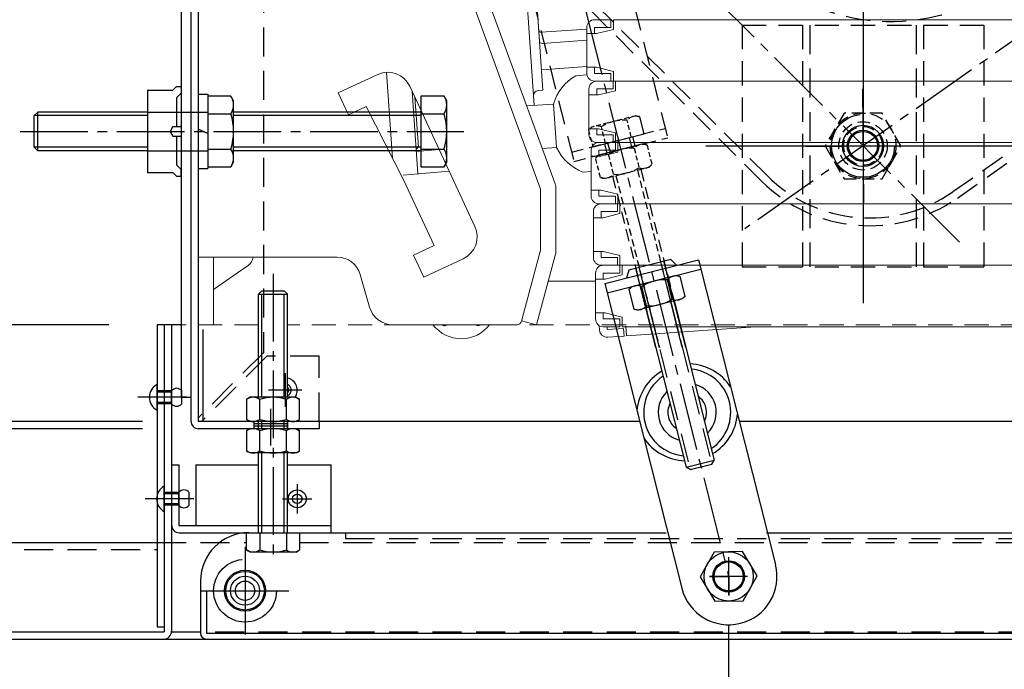
# Model space of a CAD drawing. Extents: x 14560 to 18560, y -102 to 2668.
# Drawn here: x 14874 to 15078, y 817 to 951 of the extents above; entities that cross this region are included whole.
import ezdxf

# ---------------------------------------------------------------- set-up
doc = ezdxf.new("R2010")
doc.units = 0
doc.header["$LTSCALE"] = 10
for name, pattern in [('DASHED', [0.75, 0.5, -0.25]), ('DASHED2', [0.375, 0.25, -0.125]), ('KIN-CENTER3', [10, 7, -1, 1, -1]), ('KIN-HIDDEN2', [4.5, 3, -1.5]), ('KIN-HIDDEN3', [2, 1.5, -0.5])]:
    doc.linetypes.add(name, pattern=pattern)
doc.layers.get('0').update_dxf_attribs({"linetype": 'CONTINUOUS'})
doc.layers.get('DEFPOINTS').update_dxf_attribs({"linetype": 'CONTINUOUS'})
for name, color, linetype in [('BLU_M', 160, 'CONTINUOUS'), ('CYA_M', 4, 'CONTINUOUS'), ('CYA_SSD', 134, 'KIN-HIDDEN2'), ('GRE_M', 3, 'CONTINUOUS'), ('GRE_SS', 84, 'CONTINUOUS'), ('GRE_SSD', 83, 'KIN-HIDDEN2'), ('MAZ_M', 6, 'CONTINUOUS'), ('MAZ_SS', 214, 'CONTINUOUS'), ('MAZ_SSD', 213, 'KIN-HIDDEN2'), ('PARTS2', 210, 'KIN-HIDDEN3'), ('PARTS_SIN', 171, 'KIN-CENTER3'), ('RED_M', 1, 'CONTINUOUS'), ('RED_SSD', 12, 'KIN-HIDDEN2'), ('SUNPO', 9, 'CONTINUOUS'), ('YEL_M', 2, 'CONTINUOUS'), ('YEL_SSD', 53, 'KIN-HIDDEN2')]:
    doc.layers.add(name, color=color, linetype=linetype)
doc.layers.add('sunpou', color=7, linetype='CONTINUOUS', lineweight=18)
doc.layers.add('ハシゴ', color=9, linetype='CONTINUOUS', lineweight=15)
doc.styles.get("Standard").update_dxf_attribs({"font": 'simplex.shx', "width": 0.8, "bigfont": 'bigfont.shx'})
doc.dimstyles.new('一般寸法', dxfattribs={"dimscale": 5, "dimtxt": 3, "dimasz": 1, "dimexe": 0.5, "dimexo": 2, "dimgap": 0.5, "dimtad": 1, "dimdec": 1, "dimzin": 9, "dimdsep": 46, "dimtxsty": 'Standard', "dimblk1": 'ORIGIN', "dimblk2": 'ORIGIN', "dimsah": 1, "dimcen": 1, "dimclrd": 11, "dimclre": 11, "dimclrt": 2, "dimadec": 0, "dimazin": 2, "dimtfac": 1, "dimtdec": 1, "dimtmove": 2, "dimatfit": 3, "dimldrblk": 'OPEN', "dimfxl": 0.5, "dimtolj": 1, "dimtzin": 9, "dimarcsym": 0})

# ---------------------------------------------------------------- blocks, each defined once
blk = doc.blocks.new('_ORIGIN')
at = {"color": 0, "linetype": 'ByBlock'}
blk.add_line((0, 0), (-1, 0), dxfattribs=at)
blk.add_circle((0, 0), 0.5, dxfattribs=at)
blk = doc.blocks.new('*D34')
at = {"layer": 'DEFPOINTS', "color": 0, "transparency": 16777216}
for p in [(14888.82, 1033.22), (14729.91, 868.22), (14909.82, 868.22)]:
    blk.add_point(p, dxfattribs=at)
at = {"layer": 'SUNPO', "color": 11, "lineweight": -2, "transparency": 16777216}
for p, q in [((14878.82, 1033.22), (14727.41, 1033.22)), ((14729.91, 1028.22), (14729.91, 873.22)), ((14899.82, 868.22), (14727.41, 868.22))]:
    blk.add_line(p, q, dxfattribs=at)
at = {"layer": 'SUNPO', "color": 11, "lineweight": -2, "transparency": 16777216, "xscale": 5, "yscale": 5, "zscale": 5}
for p, rotation in [((14729.91, 1033.22), 90), ((14729.91, 868.22), 270)]:
    blk.add_blockref('_ORIGIN', p, dxfattribs=dict(at, rotation=rotation))
at = {"layer": 'SUNPO', "color": 2, "transparency": 16777216, "insert": (14719.91, 950.72), "char_height": 15, "attachment_point": 5, "rotation": 90}
blk.add_mtext('\\A1;165', dxfattribs=at)
blk = doc.blocks.new('_OPEN')
at = {"color": 0, "linetype": 'ByBlock'}
for p, q in [((-1, 0.167), (0, 0)), ((0, 0), (-1, -0.167)), ((0, 0), (-1, 0))]:
    blk.add_line(p, q, dxfattribs=at)
blk = doc.blocks.new('*D35')
at = {"layer": 'DEFPOINTS', "color": 0, "transparency": 16777216}
for p in [(14909.82, 868.22), (14729.91, 866.72), (14909.82, 866.72)]:
    blk.add_point(p, dxfattribs=at)
at = {"layer": 'SUNPO', "color": 11, "lineweight": -2, "transparency": 16777216}
for p, q in [((14729.91, 873.22), (14729.91, 878.22)), ((14899.82, 868.22), (14727.41, 868.22)), ((14729.91, 868.22), (14729.91, 866.72)), ((14899.82, 866.72), (14727.41, 866.72)), ((14729.91, 861.72), (14729.91, 856.72))]:
    blk.add_line(p, q, dxfattribs=at)
at = {"layer": 'SUNPO', "color": 11, "lineweight": -2, "transparency": 16777216, "xscale": 5, "yscale": 5, "zscale": 5}
for p, rotation in [((14729.91, 868.22), 270), ((14729.91, 866.72), 90)]:
    blk.add_blockref('_ORIGIN', p, dxfattribs=dict(at, rotation=rotation))
at = {"layer": 'SUNPO', "color": 2, "transparency": 16777216, "insert": (14716.16, 867.47), "char_height": 15, "attachment_point": 5, "rotation": 90}
blk.add_mtext('\\A1;1.5', dxfattribs=at)
blk = doc.blocks.new('*D36')
at = {"layer": 'DEFPOINTS', "color": 0, "transparency": 16777216}
for p in [(14902.82, 888.22), (14761.91, 823.22), (14858.18, 823.22)]:
    blk.add_point(p, dxfattribs=at)
at = {"layer": 'SUNPO', "color": 11, "lineweight": -2, "transparency": 16777216}
for p, q in [((14892.82, 888.22), (14759.41, 888.22)), ((14761.91, 883.22), (14761.91, 828.22)), ((14848.18, 823.22), (14759.41, 823.22))]:
    blk.add_line(p, q, dxfattribs=at)
at = {"layer": 'SUNPO', "color": 11, "lineweight": -2, "transparency": 16777216, "xscale": 5, "yscale": 5, "zscale": 5}
for p, rotation in [((14761.91, 888.22), 90), ((14761.91, 823.22), 270)]:
    blk.add_blockref('_ORIGIN', p, dxfattribs=dict(at, rotation=rotation))
at = {"layer": 'SUNPO', "color": 2, "transparency": 16777216, "insert": (14751.91, 855.72), "char_height": 15, "attachment_point": 5, "rotation": 90}
blk.add_mtext('\\A1;65', dxfattribs=at)
blk = doc.blocks.new('*D40')
at = {"layer": 'DEFPOINTS', "color": 0, "linetype": 'Continuous', "transparency": 16777216}
for p in [(15542.82, 824.72), (14911.82, 824.52), (15542.82, 731.7)]:
    blk.add_point(p, dxfattribs=at)
at = {"layer": 'sunpou', "color": 11, "linetype": 'Continuous', "lineweight": -2, "transparency": 16777216}
for p, q in [((14911.82, 814.52), (14911.82, 729.2)), ((15542.82, 814.72), (15542.82, 729.2)), ((14916.82, 731.7), (15537.82, 731.7))]:
    blk.add_line(p, q, dxfattribs=at)
at = {"layer": 'sunpou', "color": 11, "linetype": 'Continuous', "lineweight": -2, "transparency": 16777216, "xscale": 5, "yscale": 5, "zscale": 5, "rotation": 180}
blk.add_blockref('_ORIGIN', (14911.82, 731.7), dxfattribs=at)
at = {"layer": 'sunpou', "color": 11, "linetype": 'Continuous', "lineweight": -2, "transparency": 16777216, "xscale": 5, "yscale": 5, "zscale": 5}
blk.add_blockref('_ORIGIN', (15542.82, 731.7), dxfattribs=at)
at = {"layer": 'sunpou', "color": 2, "linetype": 'Continuous', "transparency": 16777216, "insert": (15227.32, 741.7), "char_height": 15, "attachment_point": 5}
blk.add_mtext('\\A1;下蓋寸法 631', dxfattribs=at)
blk = doc.blocks.new('*D41')
at = {"layer": 'DEFPOINTS', "color": 0, "transparency": 16777216}
for p in [(15021.02, 836.22), (14911.82, 824.52), (15021.02, 765.04)]:
    blk.add_point(p, dxfattribs=at)
at = {"layer": 'SUNPO', "color": 11, "lineweight": -2, "transparency": 16777216}
for p, q in [((15021.02, 826.22), (15021.02, 762.54)), ((14911.82, 814.52), (14911.82, 762.54)), ((14916.82, 765.04), (15016.02, 765.04))]:
    blk.add_line(p, q, dxfattribs=at)
at = {"layer": 'SUNPO', "color": 11, "lineweight": -2, "transparency": 16777216, "xscale": 5, "yscale": 5, "zscale": 5, "rotation": 180}
blk.add_blockref('_ORIGIN', (14911.82, 765.04), dxfattribs=at)
at = {"layer": 'SUNPO', "color": 11, "lineweight": -2, "transparency": 16777216, "xscale": 5, "yscale": 5, "zscale": 5}
blk.add_blockref('_ORIGIN', (15021.02, 765.04), dxfattribs=at)
at = {"layer": 'SUNPO', "color": 2, "transparency": 16777216, "insert": (14966.42, 775.04), "char_height": 15, "attachment_point": 5}
blk.add_mtext('\\A1;109.2', dxfattribs=at)
blk = doc.blocks.new('*D52')
at = {"layer": 'DEFPOINTS', "color": 0, "linetype": 'Continuous', "transparency": 16777216}
for p in [(14842.32, 841.72), (15612.32, 841.72), (15612.32, 671.7)]:
    blk.add_point(p, dxfattribs=at)
at = {"layer": 'sunpou', "color": 11, "linetype": 'Continuous', "lineweight": -2, "transparency": 16777216}
for p, q in [((14842.32, 831.72), (14842.32, 669.2)), ((15612.32, 831.72), (15612.32, 669.2)), ((14847.32, 671.7), (15607.32, 671.7))]:
    blk.add_line(p, q, dxfattribs=at)
at = {"layer": 'sunpou', "color": 11, "linetype": 'Continuous', "lineweight": -2, "transparency": 16777216, "xscale": 5, "yscale": 5, "zscale": 5, "rotation": 180}
blk.add_blockref('_ORIGIN', (14842.32, 671.7), dxfattribs=at)
at = {"layer": 'sunpou', "color": 11, "linetype": 'Continuous', "lineweight": -2, "transparency": 16777216, "xscale": 5, "yscale": 5, "zscale": 5}
blk.add_blockref('_ORIGIN', (15612.32, 671.7), dxfattribs=at)
at = {"layer": 'sunpou', "color": 2, "linetype": 'Continuous', "transparency": 16777216, "insert": (15227.32, 681.7), "char_height": 15, "attachment_point": 5}
blk.add_mtext('\\A1;下枠寸法\u3000770', dxfattribs=at)
blk = doc.blocks.new('*D54')
at = {"layer": 'DEFPOINTS', "color": 0, "linetype": 'Continuous', "transparency": 16777216}
for p in [(14855.82, 824.82), (14905.82, 824.82), (14905.82, 701.7)]:
    blk.add_point(p, dxfattribs=at)
at = {"layer": 'sunpou', "color": 11, "linetype": 'Continuous', "lineweight": -2, "transparency": 16777216}
for p, q in [((14855.82, 814.82), (14855.82, 699.2)), ((14905.82, 814.82), (14905.82, 699.2)), ((14860.82, 701.7), (14900.82, 701.7))]:
    blk.add_line(p, q, dxfattribs=at)
at = {"layer": 'sunpou', "color": 11, "linetype": 'Continuous', "lineweight": -2, "transparency": 16777216, "xscale": 5, "yscale": 5, "zscale": 5, "rotation": 180}
blk.add_blockref('_ORIGIN', (14855.82, 701.7), dxfattribs=at)
at = {"layer": 'sunpou', "color": 11, "linetype": 'Continuous', "lineweight": -2, "transparency": 16777216, "xscale": 5, "yscale": 5, "zscale": 5}
blk.add_blockref('_ORIGIN', (14905.82, 701.7), dxfattribs=at)
at = {"layer": 'sunpou', "color": 2, "linetype": 'Continuous', "transparency": 16777216, "insert": (14880.82, 711.7), "char_height": 15, "attachment_point": 5}
blk.add_mtext('\\A1;50', dxfattribs=at)
blk = doc.blocks.new('*D55')
at = {"layer": 'DEFPOINTS', "color": 0, "linetype": 'Continuous', "transparency": 16777216}
for p in [(14905.82, 824.82), (15548.82, 825.57), (15548.82, 701.7)]:
    blk.add_point(p, dxfattribs=at)
at = {"layer": 'sunpou', "color": 11, "linetype": 'Continuous', "lineweight": -2, "transparency": 16777216}
for p, q in [((14905.82, 814.82), (14905.82, 699.2)), ((15548.82, 815.57), (15548.82, 699.2)), ((14910.82, 701.7), (15543.82, 701.7))]:
    blk.add_line(p, q, dxfattribs=at)
at = {"layer": 'sunpou', "color": 11, "linetype": 'Continuous', "lineweight": -2, "transparency": 16777216, "xscale": 5, "yscale": 5, "zscale": 5, "rotation": 180}
blk.add_blockref('_ORIGIN', (14905.82, 701.7), dxfattribs=at)
at = {"layer": 'sunpou', "color": 11, "linetype": 'Continuous', "lineweight": -2, "transparency": 16777216, "xscale": 5, "yscale": 5, "zscale": 5}
blk.add_blockref('_ORIGIN', (15548.82, 701.7), dxfattribs=at)
at = {"layer": 'sunpou', "color": 2, "linetype": 'Continuous', "transparency": 16777216, "insert": (15227.32, 711.7), "char_height": 15, "attachment_point": 5}
blk.add_mtext('\\A1;開口寸法\\~643', dxfattribs=at)
blk = doc.blocks.new('*D58')
at = {"layer": 'DEFPOINTS', "color": 0, "linetype": 'Continuous', "transparency": 16777216}
for p in [(14905.82, 824.82), (14911.82, 824.52), (14911.82, 731.7)]:
    blk.add_point(p, dxfattribs=at)
at = {"layer": 'sunpou', "color": 11, "linetype": 'Continuous', "lineweight": -2, "transparency": 16777216}
for p, q in [((14905.82, 814.82), (14905.82, 729.2)), ((14911.82, 814.52), (14911.82, 729.2)), ((14900.82, 731.7), (14895.82, 731.7)), ((14905.82, 731.7), (14911.82, 731.7)), ((14916.82, 731.7), (14921.82, 731.7))]:
    blk.add_line(p, q, dxfattribs=at)
at = {"layer": 'sunpou', "color": 11, "linetype": 'Continuous', "lineweight": -2, "transparency": 16777216, "xscale": 5, "yscale": 5, "zscale": 5}
blk.add_blockref('_ORIGIN', (14905.82, 731.7), dxfattribs=at)
at = {"layer": 'sunpou', "color": 11, "linetype": 'Continuous', "lineweight": -2, "transparency": 16777216, "xscale": 5, "yscale": 5, "zscale": 5, "rotation": 180}
blk.add_blockref('_ORIGIN', (14911.82, 731.7), dxfattribs=at)
at = {"layer": 'sunpou', "color": 2, "linetype": 'Continuous', "transparency": 16777216, "insert": (14896.41, 741.28), "char_height": 15, "attachment_point": 5}
blk.add_mtext('\\A1;6', dxfattribs=at)
blk = doc.blocks.new('*D124')
at = {"layer": 'DEFPOINTS', "color": 0, "transparency": 16777216}
for p in [(14890.42, 1033.22), (14697.91, 823.22), (14858.18, 823.22)]:
    blk.add_point(p, dxfattribs=at)
at = {"layer": 'SUNPO', "color": 11, "lineweight": -2, "transparency": 16777216}
for p, q in [((14880.42, 1033.22), (14695.41, 1033.22)), ((14697.91, 1028.22), (14697.91, 828.22)), ((14848.18, 823.22), (14695.41, 823.22))]:
    blk.add_line(p, q, dxfattribs=at)
at = {"layer": 'SUNPO', "color": 11, "lineweight": -2, "transparency": 16777216, "xscale": 5, "yscale": 5, "zscale": 5}
for p, rotation in [((14697.91, 1033.22), 90), ((14697.91, 823.22), 270)]:
    blk.add_blockref('_ORIGIN', p, dxfattribs=dict(at, rotation=rotation))
at = {"layer": 'SUNPO', "color": 2, "transparency": 16777216, "insert": (14687.91, 928.22), "char_height": 15, "attachment_point": 5, "rotation": 90}
blk.add_mtext('\\A1;210', dxfattribs=at)

msp = doc.modelspace()

# ---------------------------------------------------------------- linework, layer by layer
at = {"layer": 'BLU_M'}
for p, q in [((14905.817, 859.215), (14907.317, 859.215)), ((14905.817, 859.215), (14905.817, 846.815)), ((14907.317, 859.215), (14907.317, 846.715)), ((14910.817, 859.215), (14910.817, 846.715)), ((14910.817, 859.215), (14923.817, 859.215)), ((14929.817, 859.215), (14938.817, 859.215)), ((14938.817, 845.215), (14938.817, 859.215)), ((14907.317, 846.715), (14938.817, 846.715)), ((14907.417, 845.215), (14938.817, 845.215))]:
    msp.add_line(p, q, dxfattribs=at)
for centre, radius, start, end in [((15012.455, 870.1), 6, 314.18719, 74.17722), ((15012.455, 870.1), 6, 134.17722, 254.18719), ((14907.417, 846.815), 1.6, 180, 270)]:
    msp.add_arc(centre, radius, start, end, dxfattribs=at)
at = {"layer": 'CYA_M'}
for p, q in [((14907.817, 1008.215), (14907.817, 873.215)), ((14909.817, 1008.215), (14909.817, 873.215)), ((15000.462, 926.954), (15000.952, 925.015)), ((15001.141, 927.126), (15001.631, 925.187)), ((14995.323, 925.656), (14995.813, 923.717)), ((14996.002, 925.827), (14996.492, 923.888)), ((15012.139, 883.598), (15007.646, 901.375)), ((15005.974, 883.507), (15001.829, 899.905)), ((15009.728, 893.134), (15018.04, 860.238)), ((15003.911, 891.664), (15012.223, 858.768)), ((14907.817, 873.215), (14909.817, 873.215)), ((15012.223, 858.768), (15018.04, 860.238)), ((15013.073, 858.261), (15017.533, 859.387)), ((15017.533, 859.387), (15018.04, 860.238)), ((15013.073, 858.261), (15012.223, 858.768))]:
    msp.add_line(p, q, dxfattribs=at)
at = {"layer": 'CYA_M', "linetype": 'DASHED'}
for p, q in [((15023.817, 950.215), (15023.817, 900.215)), ((15023.817, 950.215), (15073.817, 950.215)), ((15036.317, 950.215), (15036.317, 900.215)), ((15061.317, 950.215), (15061.317, 900.215)), ((15073.817, 950.215), (15073.817, 900.215)), ((15023.817, 900.215), (15073.817, 900.215))]:
    msp.add_line(p, q, dxfattribs=at)
at = {"layer": 'CYA_M', "linetype": 'DASHED', "ltscale": 0.5}
for p, q in [((15002.856, 920.339), (15012.139, 883.598)), ((14997.038, 918.869), (15005.974, 883.507))]:
    msp.add_line(p, q, dxfattribs=at)
at = {"layer": 'CYA_M'}
for centre, radius in [((15048.817, 925.215), 4.25), ((15048.817, 925.215), 3.25), ((15021.028, 836.171), 3.25)]:
    msp.add_circle(centre, radius, dxfattribs=at)
for start, end in [(123.65038, 264.71404), (303.65648, 84.70794)]:
    msp.add_arc((15012.455, 870.1), 9, start, end, dxfattribs=at)
at = {"layer": 'CYA_SSD', "ltscale": 0.2}
for p, q in [((15037.817, 950.215), (15037.817, 900.215)), ((15059.817, 950.215), (15059.817, 900.215)), ((15004.59, 891.835), (15013.073, 858.261)), ((15009.05, 892.962), (15017.533, 859.387))]:
    msp.add_line(p, q, dxfattribs=at)
at = {"layer": 'CYA_SSD', "ltscale": 0.05}
for p, q in [((14997.717, 919.041), (15006.693, 883.518)), ((15002.177, 920.168), (15011.42, 883.588))]:
    msp.add_line(p, q, dxfattribs=at)
at = {"layer": 'CYA_SSD'}
for p, q in [((15006.693, 883.518), (15002.508, 900.076)), ((15011.42, 883.588), (15006.967, 901.203)), ((15008.503, 897.982), (15007.646, 901.375)), ((15002.686, 896.512), (15001.829, 899.905))]:
    msp.add_line(p, q, dxfattribs=at)
at = {"layer": 'GRE_M'}
for p, q in [((14913.317, 935.528), (14913.317, 920.902)), ((14918.085, 935.528), (14913.317, 935.528)), ((14918.651, 934.548), (14918.085, 935.528)), ((14957.4, 935.528), (14957.4, 920.902)), ((14962.168, 935.528), (14957.4, 935.528)), ((14962.733, 934.548), (14962.168, 935.528)), ((14918.651, 921.882), (14918.651, 934.548)), ((14962.733, 921.882), (14962.733, 934.548)), ((14877.4, 931.465), (14878.15, 932.215)), ((14877.4, 924.965), (14877.4, 931.465)), ((14900.817, 932.215), (14878.15, 932.215)), ((14913.317, 931.872), (14918.085, 931.872)), ((14957.4, 932.215), (14918.651, 932.215)), ((14957.4, 931.872), (14962.168, 931.872)), ((15003.55, 927.735), (15002.674, 931.201)), ((14992.914, 925.047), (15003.55, 927.735)), ((14877.4, 924.965), (14878.15, 924.215)), ((14913.317, 924.559), (14918.085, 924.559)), ((14957.4, 924.559), (14962.168, 924.559)), ((15003.327, 925.616), (14994.117, 923.288)), ((14900.817, 924.215), (14878.15, 924.215)), ((14957.4, 924.215), (14918.651, 924.215)), ((14913.317, 920.902), (14918.085, 920.902)), ((14918.651, 921.882), (14918.085, 920.902)), ((14957.4, 920.902), (14962.168, 920.902)), ((14962.733, 921.882), (14962.168, 920.902)), ((15010.2, 898.41), (15000.99, 896.083)), ((15010.2, 898.41), (15011.017, 898.179)), ((15012.034, 894.154), (15011.017, 898.179)), ((15000.99, 896.083), (15000.381, 895.492)), ((15004.057, 892.138), (15003.04, 896.163)), ((15009.375, 893.482), (15008.358, 897.507)), ((14924.517, 895.215), (14923.817, 894.515)), ((14923.817, 873.215), (14923.817, 894.515)), ((14923.817, 894.515), (14929.817, 894.515)), ((14924.517, 895.215), (14929.117, 895.215)), ((14924.517, 873.215), (14924.517, 894.515)), ((14929.817, 894.515), (14929.117, 895.215)), ((14929.117, 873.215), (14929.117, 894.515)), ((14929.817, 873.215), (14929.817, 894.515)), ((15000.381, 895.492), (15001.398, 891.467)), ((15011.425, 893.563), (15012.034, 894.154)), ((15011.425, 893.563), (15002.215, 891.235)), ((15002.215, 891.235), (15001.398, 891.467)), ((14902.817, 888.215), (14902.817, 825.715)), ((14907.817, 888.215), (14902.817, 888.215)), ((14904.317, 888.215), (14904.317, 824.715)), ((14905.817, 888.215), (14905.817, 824.815)), ((14922.067, 873.215), (14921.332, 872.791)), ((14921.332, 872.791), (14921.332, 868.639)), ((14931.567, 873.215), (14922.067, 873.215)), ((14924.075, 868.639), (14924.075, 872.791)), ((14929.56, 868.639), (14929.56, 872.791)), ((14931.567, 873.215), (14932.302, 872.791)), ((14932.302, 868.639), (14932.302, 872.791)), ((14922.067, 868.215), (14921.332, 868.639)), ((14931.567, 868.215), (14922.067, 868.215)), ((14923.817, 866.715), (14923.817, 868.215)), ((14924.517, 866.715), (14924.517, 868.215)), ((14929.117, 866.715), (14929.117, 868.215)), ((14929.817, 866.715), (14929.817, 868.215)), ((14931.567, 868.215), (14932.302, 868.639)), ((14922.067, 866.715), (14921.332, 866.291)), ((14921.332, 866.291), (14921.332, 862.139)), ((14931.567, 866.715), (14922.067, 866.715)), ((14924.075, 862.139), (14924.075, 866.291)), ((14929.56, 862.139), (14929.56, 866.291)), ((14931.567, 866.715), (14932.302, 866.291)), ((14932.302, 862.139), (14932.302, 866.291)), ((14922.067, 861.715), (14921.332, 862.139)), ((14931.567, 861.715), (14922.067, 861.715)), ((14923.817, 846.715), (14923.817, 861.715)), ((14924.517, 846.715), (14924.517, 861.715)), ((14929.117, 846.715), (14929.117, 861.715)), ((14929.817, 846.715), (14929.817, 861.715)), ((14931.567, 861.715), (14932.302, 862.139)), ((14921.332, 841.639), (14921.332, 845.215)), ((14921.332, 845.215), (14932.302, 845.215)), ((14921.817, 845.215), (15008.117, 845.215)), ((14923.817, 845.215), (14923.817, 846.715)), ((14924.075, 845.215), (14924.075, 841.639)), ((14924.517, 845.215), (14924.517, 846.715)), ((14929.117, 845.215), (14929.117, 846.715)), ((14929.56, 845.215), (14929.56, 841.639)), ((14929.817, 845.215), (14929.817, 846.715)), ((14932.302, 845.215), (14932.302, 841.639)), ((15028.884, 845.215), (15542.817, 845.215)), ((14842.317, 843.215), (14902.817, 843.215)), ((14922.067, 841.215), (14921.332, 841.639)), ((14931.567, 841.215), (14922.067, 841.215)), ((14931.567, 841.215), (14932.302, 841.639)), ((15018.014, 841.218), (15015.15, 836.083)), ((15023.893, 841.305), (15018.014, 841.218)), ((15026.908, 836.256), (15023.893, 841.305)), ((14911.817, 835.215), (14911.817, 824.415)), ((15015.15, 836.083), (15018.164, 831.034)), ((15024.044, 831.122), (15026.908, 836.257)), ((14911.817, 833.215), (14913.017, 833.215)), ((14913.017, 833.215), (14913.017, 824.415)), ((15018.164, 831.034), (15024.044, 831.121)), ((14857.317, 824.715), (14904.317, 824.715)), ((14902.817, 825.715), (14904.317, 825.715)), ((14857.417, 823.215), (15597.217, 823.215)), ((14913.017, 824.415), (15541.617, 824.415)), ((14913.017, 823.215), (15541.617, 823.215))]:
    msp.add_line(p, q, dxfattribs=at)
at = {"layer": 'GRE_M', "linetype": 'DASHED', "ltscale": 0.2}
for p, q in [((15001.857, 931.433), (14992.647, 929.105)), ((15000.891, 927.063), (15000.015, 930.53)), ((15001.857, 931.433), (15002.674, 931.201)), ((14992.647, 929.105), (14992.038, 928.514)), ((14992.038, 928.514), (14992.914, 925.047)), ((14995.573, 925.719), (14994.697, 929.186)), ((15001.485, 924.712), (15002.502, 920.687)), ((15003.327, 925.616), (15004.144, 925.384)), ((15004.144, 925.384), (15005.161, 921.359)), ((14994.117, 923.288), (14993.508, 922.697)), ((14994.525, 918.672), (14993.508, 922.697)), ((14996.167, 923.369), (14997.184, 919.344)), ((15004.552, 920.768), (14995.342, 918.44)), ((15004.552, 920.768), (15005.161, 921.359)), ((14995.342, 918.44), (14994.525, 918.672))]:
    msp.add_line(p, q, dxfattribs=at)
at = {"layer": 'GRE_M', "linetype": 'DASHED', "lineweight": 5}
for p, q in [((14923.817, 888.215), (14907.817, 888.215)), ((15524.817, 888.215), (14929.817, 888.215))]:
    msp.add_line(p, q, dxfattribs=at)
at = {"layer": 'GRE_M', "linetype": 'DASHED2'}
for radius in [5, 4]:
    msp.add_circle((15048.817, 925.215), radius, dxfattribs=at)
at = {"layer": 'GRE_M'}
for centre, radius in [((15021.029, 836.169), 5.092), ((15021.017, 836.215), 3.1), ((15021.029, 836.169), 3.1), ((15021.029, 836.169), 3), ((14921.017, 833.215), 4.25)]:
    msp.add_circle(centre, radius, dxfattribs=at)
for centre, radius, start, end in [((14915.413, 933.7), 3.237, 325.61585, 34.38415), ((14959.496, 933.7), 3.237, 325.61585, 34.38415), ((14906.55, 928.215), 12.101, 342.4121, 17.5879), ((14950.632, 928.215), 12.101, 342.4121, 17.5879), ((14915.413, 922.73), 3.237, 325.61585, 34.38415), ((14959.496, 922.73), 3.237, 325.61585, 34.38415), ((15010.178, 895.9), 2.428, 69.79693, 138.56523), ((15002.201, 893.885), 2.428, 69.79693, 138.56523), ((15007.818, 888.447), 9.076, 86.59318, 121.76898), ((15010.213, 895.761), 2.428, 249.79693, 318.56523), ((15002.237, 893.745), 2.428, 249.79693, 318.56523), ((15004.596, 901.198), 9.076, 266.59318, 301.76898), ((14929.317, 874.715), 2.5, 323.1301, 78.46361), ((14929.317, 874.715), 0.75, 311.80781, 48.19219), ((14922.704, 870.787), 2.428, 55.61585, 124.38415), ((14926.817, 864.139), 9.076, 72.4121, 107.5879), ((14930.931, 870.787), 2.428, 55.61585, 124.38415), ((14922.704, 870.643), 2.428, 235.61585, 304.38415), ((14926.817, 877.291), 9.076, 252.4121, 287.5879), ((14930.931, 870.643), 2.428, 235.61585, 304.38415), ((14922.704, 864.287), 2.428, 55.61585, 124.38415), ((14926.817, 857.639), 9.076, 72.4121, 107.5879), ((14930.931, 864.287), 2.428, 55.61585, 124.38415), ((14922.704, 864.143), 2.428, 235.61585, 304.38415), ((14926.817, 870.791), 9.076, 252.4121, 287.5879), ((14930.931, 864.143), 2.428, 235.61585, 304.38415), ((14921.817, 835.215), 10, 90, 180), ((14922.704, 843.643), 2.428, 235.61585, 304.38415), ((14926.817, 850.291), 9.076, 252.4121, 287.5879), ((14930.931, 843.643), 2.428, 235.61585, 304.38415), ((14904.217, 824.815), 1.6, 270, 0), ((14913.017, 824.415), 1.2, 180, 270)]:
    msp.add_arc(centre, radius, start, end, dxfattribs=at)
at = {"layer": 'GRE_M', "linetype": 'DASHED', "ltscale": 0.2}
for centre, radius, start, end in [((14999.476, 921.47), 9.076, 86.59318, 121.76898), ((15001.835, 928.923), 2.428, 69.79693, 138.56523), ((14993.859, 926.907), 2.428, 69.79693, 138.56523), ((15000.945, 915.653), 9.076, 86.59318, 121.76898), ((15003.305, 923.106), 2.428, 69.79693, 138.56523), ((14995.329, 921.09), 2.428, 69.79693, 138.56523), ((14997.723, 928.403), 9.076, 266.59318, 301.76898), ((15003.34, 922.966), 2.428, 249.79693, 318.56523), ((14995.364, 920.95), 2.428, 249.79693, 318.56523)]:
    msp.add_arc(centre, radius, start, end, dxfattribs=at)
at = {"layer": 'GRE_M'}
msp.add_point((15021.029, 836.169), dxfattribs=at)
msp.add_point((15021.029, 836.169), dxfattribs=at)
at = {"layer": 'GRE_SS'}
for p, q in [((14900.817, 931.465), (14877.4, 931.465)), ((14878.15, 924.215), (14878.15, 932.215)), ((14957.4, 931.465), (14918.651, 931.465)), ((14900.817, 924.965), (14877.4, 924.965)), ((14957.4, 924.965), (14918.651, 924.965))]:
    msp.add_line(p, q, dxfattribs=at)
at = {"layer": 'GRE_SSD', "linetype": 'DASHED2'}
msp.add_circle((15048.817, 925.215), 3, dxfattribs=at)
at = {"layer": 'MAZ_M', "linetype": 'DASHED'}
for p, q in [((14990.554, 997.595), (15008.417, 926.902)), ((14971.163, 992.696), (14989.027, 922.002))]:
    msp.add_line(p, q, dxfattribs=at)
at = {"layer": 'MAZ_M'}
for p, q in [((14900.817, 936.715), (14906.067, 936.715)), ((14900.817, 936.715), (14900.817, 919.715)), ((14906.817, 937.465), (14906.067, 936.715)), ((14906.817, 937.465), (14907.817, 937.465)), ((14907.817, 937.465), (14907.817, 936.126)), ((14907.817, 936.126), (14906.817, 935.126)), ((14906.817, 935.126), (14906.817, 929.215)), ((14911.317, 935.915), (14913.317, 935.915)), ((14911.317, 935.915), (14911.317, 920.515)), ((14913.317, 935.915), (14913.317, 920.515)), ((14906.067, 929.215), (14905.51, 928.215)), ((14906.067, 929.215), (14907.817, 929.215)), ((14907.817, 929.215), (14907.817, 927.215)), ((14913.317, 927.749), (14911.317, 928.681)), ((14900.817, 928.215), (14905.51, 928.215)), ((14905.51, 928.215), (14906.067, 927.215)), ((14906.067, 927.215), (14907.817, 927.215)), ((14906.817, 927.215), (14906.817, 921.304)), ((14907.817, 920.304), (14906.817, 921.304)), ((14911.317, 920.515), (14913.317, 920.515)), ((14900.817, 919.715), (14906.067, 919.715)), ((14906.817, 918.965), (14906.067, 919.715)), ((14906.817, 918.965), (14907.817, 918.965)), ((14907.817, 918.965), (14907.817, 920.304)), ((14995.41, 896.736), (15014.8, 901.635)), ((15014.8, 901.635), (15030.724, 838.616)), ((14995.9, 894.797), (15015.29, 899.696)), ((14995.41, 896.736), (15011.334, 833.717)), ((14907.937, 871.89), (14907.937, 874.54)), ((14909.437, 850.89), (14909.437, 853.54))]:
    msp.add_line(p, q, dxfattribs=at)
at = {"layer": 'MAZ_M', "linetype": 'DASHED', "ltscale": 0.5}
for p, q in [((14988.537, 923.941), (15007.927, 928.841)), ((14989.027, 922.002), (15008.417, 926.902))]:
    msp.add_line(p, q, dxfattribs=at)
at = {"layer": 'MAZ_M'}
for centre, radius in [((14931.817, 852.215), 1.855), ((14931.817, 852.215), 0.985), ((15021.029, 836.166), 3.15), ((14921.017, 833.215), 4), ((14921.017, 833.215), 3)]:
    msp.add_circle(centre, radius, dxfattribs=at)
for centre, radius, start, end in [((14904.231, 873.215), 3.003, 118.07249, 241.92751), ((14906.877, 873.745), 1.325, 36.8699, 143.1301), ((14906.877, 872.685), 1.325, 216.8699, 323.1301), ((15012.308, 870.682), 10.6, 300.62515, 354.81104), ((15012.308, 870.682), 10.6, 213.55112, 267.74423), ((14905.731, 852.215), 3.003, 118.07249, 241.92751), ((14908.377, 852.745), 1.325, 36.8699, 143.1301), ((14908.377, 851.685), 1.325, 216.8699, 323.1301), ((15021.029, 836.166), 10, 194.18108, 14.18108)]:
    msp.add_arc(centre, radius, start, end, dxfattribs=at)
at = {"layer": 'MAZ_SS'}
msp.add_circle((14921.017, 833.215), 2, dxfattribs=at)
at = {"layer": 'MAZ_SSD'}
for p, q in [((14900.817, 932.215), (14913.317, 932.215)), ((14900.817, 924.215), (14913.317, 924.215))]:
    msp.add_line(p, q, dxfattribs=at)
msp.add_circle((14921.017, 833.215), 6.5, dxfattribs=at)
for start, end in [(33.55112, 87.74062), (120.62155, 174.81104)]:
    msp.add_arc((15012.602, 869.518), 10.6, start, end, dxfattribs=at)
at = {"layer": 'PARTS2', "linetype": 'DASHED2'}
for p, q in [((15044.897, 932.005), (15040.977, 925.215)), ((15052.737, 932.005), (15044.897, 932.005)), ((15056.657, 925.215), (15052.737, 932.005)), ((15040.977, 925.215), (15044.897, 918.425)), ((15052.737, 918.425), (15056.657, 925.215)), ((15044.897, 918.425), (15052.737, 918.425))]:
    msp.add_line(p, q, dxfattribs=at)
at = {"layer": 'PARTS2'}
for p, q in [((14902.817, 870.565), (14902.817, 875.865)), ((14905.817, 874.54), (14902.817, 874.54)), ((14905.817, 874.275), (14902.817, 874.275)), ((14905.817, 871.89), (14905.817, 874.54)), ((14905.817, 872.155), (14902.817, 872.155)), ((14905.817, 871.89), (14902.817, 871.89)), ((14922.817, 868.215), (14922.817, 866.715)), ((14929.817, 867.715), (14922.817, 867.715)), ((14929.817, 868.215), (14929.817, 866.715)), ((14929.817, 867.215), (14922.817, 867.215)), ((14904.317, 849.565), (14904.317, 854.865)), ((14907.317, 853.54), (14904.317, 853.54)), ((14907.317, 853.275), (14904.317, 853.275)), ((14907.317, 850.89), (14907.317, 853.54)), ((14907.317, 851.155), (14904.317, 851.155)), ((14907.317, 850.89), (14904.317, 850.89))]:
    msp.add_line(p, q, dxfattribs=at)
at = {"layer": 'PARTS2', "linetype": 'DASHED2'}
msp.add_circle((15048.817, 925.215), 6.79, dxfattribs=at)
at = {"layer": 'PARTS2'}
for centre, radius, start, end in [((14929.317, 874.715), 1.25, 293.57696, 66.42304), ((15012.455, 870.1), 4, 152.7628, 235.60162), ((15012.455, 870.1), 4, 332.78238, 55.58204)]:
    msp.add_arc(centre, radius, start, end, dxfattribs=at)
at = {"layer": 'PARTS_SIN', "ltscale": 0.2}
for p, q in [((15185.853, 1021.353), (15024.392, 908.079)), ((14959.738, 1014.108), (15069.937, 904.139)), ((14981.573, 992.319), (15021.028, 836.171)), ((14874.494, 928.215), (14966.271, 928.215)), ((14926.817, 898.756), (14926.817, 840.201))]:
    msp.add_line(p, q, dxfattribs=at)
at = {"layer": 'PARTS_SIN'}
for p, q in [((15048.817, 957.725), (15048.817, 892.705)), ((15048.719, 937.019), (15048.915, 913.412)), ((15016.307, 925.215), (15081.328, 925.215)), ((15037.014, 925.117), (15060.621, 925.313)), ((14929.317, 878.174), (14929.317, 871.256)), ((14932.777, 874.715), (14925.858, 874.715)), ((14908.93, 873.215), (14898.841, 873.215)), ((14926.317, 870.863), (14926.317, 863.274)), ((14931.817, 855.238), (14931.817, 849.192)), ((14910.43, 852.215), (14900.341, 852.215)), ((14928.794, 852.215), (14934.84, 852.215)), ((14921.017, 842.254), (14921.017, 824.177)), ((14921.017, 841.186), (14921.017, 825.244)), ((15020.971, 840.092), (15021.087, 832.247)), ((15021.017, 840.138), (15021.017, 832.292)), ((14921.017, 838.855), (14921.017, 827.575)), ((15017.095, 836.215), (15024.94, 836.215)), ((15017.107, 836.112), (15024.951, 836.227)), ((14911.979, 833.215), (14930.056, 833.215)), ((14913.046, 833.215), (14928.988, 833.215)), ((14915.377, 833.215), (14926.658, 833.215))]:
    msp.add_line(p, q, dxfattribs=at)
at = {"layer": 'RED_M'}
msp.add_circle((15048.817, 925.215), 3, dxfattribs=at)
at = {"layer": 'RED_SSD'}
msp.add_circle((15048.817, 925.215), 6.5, dxfattribs=at)
at = {"layer": 'YEL_M'}
for p, q in [((14909.817, 1031.715), (14909.817, 868.315)), ((14911.317, 1031.615), (14911.317, 868.215)), ((15009.1, 901.742), (15000.375, 899.537)), ((15009.1, 901.742), (15010.307, 900.5)), ((15000.375, 899.537), (14999.902, 897.871)), ((15000.621, 895.725), (15000.617, 895.725)), ((14912.317, 887.215), (14912.317, 868.215)), ((15002.616, 868.215), (14911.317, 868.215)), ((14936.317, 868.215), (14911.317, 868.215)), ((14936.317, 868.215), (14936.317, 866.715)), ((15543.317, 868.215), (15023.245, 868.215)), ((14936.317, 866.715), (14911.317, 866.715))]:
    msp.add_line(p, q, dxfattribs=at)
at = {"layer": 'YEL_M', "linetype": 'DASHED2', "ltscale": 2}
for p, q in [((15028.973, 919.068), (14963.634, 984.262)), ((15027.843, 917.934), (14962.511, 983.13)), ((15067.402, 915.748), (15132.746, 961.6)), ((15068.318, 914.433), (15134.016, 960.539))]:
    msp.add_line(p, q, dxfattribs=at)
for centre, radius, start, end in [((15054.591, 991.546), 40.6, 225.06083, 306.89992), ((15050.164, 940.3), 30, 225.06079, 305.06082), ((15050.164, 940.3), 31.6, 225.06085, 305.06082)]:
    msp.add_arc(centre, radius, start, end, dxfattribs=at)
at = {"layer": 'YEL_M'}
msp.add_arc((14911.417, 868.315), 1.6, 180, 270, dxfattribs=at)
at = {"layer": 'YEL_SSD', "ltscale": 0.2}
for p, q in [((14924.817, 1021.715), (14924.817, 882.422)), ((14924.817, 882.422), (14911.317, 868.922)), ((14925.524, 881.715), (14912.024, 868.215)), ((14936.317, 881.715), (14925.524, 881.715)), ((14936.317, 868.215), (14936.317, 881.715)), ((14941.817, 845.215), (14941.817, 844.015)), ((14902.817, 843.215), (14921.332, 843.215)), ((14932.302, 843.215), (15551.817, 843.215)), ((14941.817, 844.015), (15542.817, 844.015)), ((14857.317, 841.715), (14902.817, 841.715)), ((14905.814, 824.715), (15553.32, 824.715))]:
    msp.add_line(p, q, dxfattribs=at)
at = {"layer": 'ハシゴ', "ltscale": 2}
for p, q in [((14911.317, 1010.015), (14911.317, 888.215)), ((14978.176, 971.496), (14980.687, 935.584)), ((14980.241, 970.638), (14982.612, 936.721)), ((14968.318, 954.186), (14982.117, 916.274)), ((14971.604, 954.515), (14985.124, 917.368)), ((14981.902, 946.883), (14981.479, 952.931)), ((14993.282, 951.315), (14996.682, 951.315)), ((14994.682, 951.315), (14996.682, 951.315)), ((14996.682, 949.715), (14996.682, 951.315)), ((14997.182, 951.315), (15425.682, 951.315)), ((14997.182, 951.315), (14997.182, 949.315)), ((14991.682, 949.366), (14982.275, 948.708)), ((14991.682, 949.715), (14991.682, 940.215)), ((14993.282, 949.715), (14993.282, 948.465)), ((14993.282, 949.715), (14996.682, 949.715)), ((14993.682, 948.465), (14997.182, 949.315)), ((14991.682, 947.066), (14982.435, 946.419)), ((14993.682, 948.465), (14991.682, 948.465)), ((14991.682, 941.616), (14982.316, 940.961)), ((14993.682, 941.465), (14991.682, 941.465)), ((14993.282, 940.215), (14993.282, 941.465)), ((14993.682, 941.465), (14997.182, 940.615)), ((14940.291, 936.191), (14948.455, 939.98)), ((14950.274, 940.437), (14951.515, 922.695)), ((14991.716, 939.886), (14989.409, 939.721)), ((14993.282, 940.215), (14996.682, 940.215)), ((14996.682, 940.215), (14996.682, 938.615)), ((14997.182, 940.615), (14997.182, 938.615)), ((14955.095, 937.55), (14968.568, 908.525)), ((14982.612, 936.721), (14981.615, 936.651)), ((14992.137, 937.015), (14992.137, 927.515)), ((14993.282, 938.615), (14996.682, 938.615)), ((14993.737, 938.615), (14997.137, 938.615)), ((14993.737, 937.015), (14993.737, 935.765)), ((14993.737, 937.015), (14997.137, 937.015)), ((14994.137, 935.765), (14997.637, 936.615)), ((14994.682, 938.615), (14996.682, 938.615)), ((14995.137, 938.615), (14997.137, 938.615)), ((14997.137, 937.015), (14997.137, 938.615)), ((14997.182, 938.615), (15425.682, 938.615)), ((14997.637, 938.615), (15426.137, 938.615)), ((14997.637, 938.615), (14997.637, 936.615)), ((14940.291, 936.191), (14942.397, 931.656)), ((14955.558, 936.553), (14956.755, 919.439)), ((14956.148, 935.282), (14956.864, 925.047)), ((14980.687, 935.584), (14980.826, 933.591)), ((14994.137, 935.765), (14992.137, 935.765)), ((14942.397, 931.656), (14946.04, 933.347)), ((14953.817, 918.215), (14946.04, 933.347)), ((14984.816, 933.877), (14979.261, 933.479)), ((14984.816, 933.877), (14985.46, 924.9)), ((14994.137, 928.765), (14992.137, 928.765)), ((14993.737, 927.515), (14993.737, 928.765)), ((14994.137, 928.765), (14997.637, 927.915)), ((14981.202, 928.215), (14981.208, 928.127)), ((14993.737, 927.515), (14997.137, 927.515)), ((14997.137, 927.515), (14997.137, 925.915)), ((14997.637, 927.915), (14997.637, 925.915)), ((14956.401, 924.505), (14956.864, 925.047)), ((14956.401, 924.505), (14956.401, 924.505)), ((14961.182, 924.436), (14956.434, 924.021)), ((14985.46, 924.9), (14982.461, 924.685)), ((14993.737, 925.915), (14997.137, 925.915)), ((14994.192, 925.915), (14997.592, 925.915)), ((14995.137, 925.915), (14997.137, 925.915)), ((14995.592, 925.915), (14997.592, 925.915)), ((14997.592, 924.315), (14997.592, 925.915)), ((14997.637, 925.915), (15426.137, 925.915)), ((14998.092, 926.315), (14998.092, 923.915)), ((14998.092, 925.915), (15426.592, 925.915)), ((14992.592, 924.315), (14992.592, 914.815)), ((14994.592, 923.065), (14992.592, 923.065)), ((14994.192, 924.315), (14994.192, 923.065)), ((14994.192, 924.315), (14997.592, 924.315)), ((14994.592, 923.065), (14998.092, 923.915)), ((14963.239, 920.006), (14953.731, 919.174)), ((14992.592, 919.898), (14990.84, 919.772)), ((14953.817, 918.215), (14960.133, 904.609)), ((14982.117, 916.274), (14982.117, 903.636)), ((14985.317, 916.274), (14985.317, 903.636)), ((14994.592, 916.065), (14992.592, 916.065)), ((14994.192, 914.815), (14994.192, 916.065)), ((14994.192, 914.815), (14997.592, 914.815)), ((14994.592, 916.065), (14998.092, 915.215)), ((14997.592, 914.815), (14997.592, 913.215)), ((14998.092, 915.215), (14998.092, 913.215)), ((14994.192, 913.215), (14997.592, 913.215)), ((14994.647, 913.215), (14998.047, 913.215)), ((14995.592, 913.215), (14997.592, 913.215)), ((14996.047, 913.215), (14998.047, 913.215)), ((14998.047, 911.615), (14998.047, 913.215)), ((14998.092, 913.215), (15426.592, 913.215)), ((14998.547, 913.215), (15427.047, 913.215)), ((14998.547, 913.215), (14998.547, 911.215)), ((14993.047, 911.615), (14993.047, 902.115)), ((14995.047, 910.365), (14993.047, 910.365)), ((14994.647, 911.615), (14994.647, 910.365)), ((14994.647, 911.615), (14998.047, 911.615)), ((14995.047, 910.365), (14998.547, 911.215)), ((14955.87, 902.631), (14960.133, 904.609)), ((14911.317, 902.215), (14940.046, 902.215)), ((14914.517, 902.215), (14914.517, 888.215)), ((14955.87, 902.631), (14957.975, 898.095)), ((14982.117, 903.636), (14978.184, 888.956)), ((14985.208, 902.808), (14981.298, 888.215)), ((14995.047, 903.365), (14993.047, 903.365)), ((14994.647, 902.115), (14994.647, 903.365)), ((14994.647, 902.115), (14998.047, 902.115)), ((14995.047, 903.365), (14998.547, 902.515)), ((14998.047, 902.115), (14998.047, 900.515)), ((14998.547, 902.515), (14998.547, 900.515)), ((14921.449, 900.325), (14914.517, 895.478)), ((14957.975, 898.095), (14966.138, 901.885)), ((14994.647, 900.515), (14998.047, 900.515)), ((14995.102, 900.515), (14998.502, 900.515)), ((14996.047, 900.515), (14998.047, 900.515)), ((14996.502, 900.515), (14998.502, 900.515)), ((14998.502, 898.915), (14998.502, 900.515)), ((14998.547, 900.515), (15427.047, 900.515)), ((14999.002, 900.515), (15427.502, 900.515)), ((14999.002, 900.515), (14999.002, 898.515)), ((14946.781, 891.841), (14944.853, 898.589)), ((14993.502, 898.915), (14993.502, 889.415)), ((14995.102, 898.915), (14995.102, 897.665)), ((14995.102, 898.915), (14998.502, 898.915)), ((14995.502, 897.665), (14999.002, 898.515)), ((14993.502, 897.215), (14983.71, 897.215)), ((14995.502, 897.665), (14993.502, 897.665)), ((14995.502, 890.665), (14993.502, 890.665)), ((14995.102, 889.415), (14995.102, 890.665)), ((14995.502, 890.665), (14999.002, 889.815)), ((14999.002, 889.815), (14999.002, 887.815)), ((14914.517, 888.215), (14911.317, 888.215)), ((14951.589, 888.215), (14977.218, 888.215)), ((14951.589, 888.215), (14971.215, 888.215)), ((14981.298, 888.215), (14978.207, 889.043)), ((14994.254, 888.066), (14994.322, 887.112)), ((14995.102, 889.415), (14998.502, 889.415)), ((14995.102, 887.815), (14998.502, 887.815)), ((14995.918, 887.226), (14995.875, 887.823)), ((14996.502, 887.815), (14998.502, 887.815)), ((14998.502, 889.415), (14998.502, 887.815)), ((14999.002, 887.815), (15427.502, 887.815)), ((14999.779, 887.904), (14999.922, 885.909)), ((14999.922, 885.909), (15026.602, 887.823)), ((14995.918, 887.226), (14999.309, 887.469)), ((14996.032, 885.63), (14999.424, 885.874)), ((14999.309, 887.469), (14999.424, 885.874))]:
    msp.add_line(p, q, dxfattribs=at)
for centre, radius, start, end in [((14993.282, 949.715), 1.6, 90, 180), ((14982.24, 949.207), 0.5, 184, 274), ((14982.4, 946.918), 0.5, 184, 274), ((14950.56, 935.445), 5, 24.9, 114.9), ((14994.371, 931.093), 9.952, 119.90152, 163.75706), ((14993.282, 940.215), 1.6, 180, 270), ((14981.684, 935.654), 1, 94, 184), ((14981.684, 935.654), 1, 94, 184), ((14993.737, 937.015), 1.6, 90, 180), ((14993.737, 927.515), 1.6, 180, 270), ((14994.519, 929.019), 9.952, 204.4489, 248.30444), ((14994.192, 924.315), 1.6, 90, 180), ((14982.117, 916.274), 3.2, 0, 20), ((14994.192, 914.815), 1.6, 180, 270), ((14994.647, 911.615), 1.6, 90, 180), ((14964.033, 906.42), 5, 294.9, 24.9), ((14919.615, 902.947), 3.2, 304.96376, 346.77057), ((14940.046, 897.215), 5, 15.9454, 90), ((14982.117, 903.636), 3.2, 345, 0), ((14994.647, 902.115), 1.6, 180, 270), ((14995.102, 898.915), 1.6, 90, 180), ((14951.589, 893.215), 5, 195.9454, 270), ((14965.737, 892.732), 7.4, 217.61819, 322.38181), ((14965.737, 892.732), 6, 228.83548, 230.95789), ((14962.273, 888.46), 0.5, 230.95789, 330.63603), ((14969.273, 888.519), 0.5, 217.40299, 310.00028), ((14965.737, 892.732), 6, 310.00028, 311.16452), ((14977.218, 889.215), 1, 270, 345), ((14995.102, 889.415), 1.6, 180, 270), ((14995.918, 887.226), 1.6, 184.10298, 274.10298)]:
    msp.add_arc(centre, radius, start, end, dxfattribs=at)

# ---------------------------------------------------------------- dimensions: what is measured, and where the dimension line sits
at = {"layer": 'SUNPO'}
for base, p1, p2, picture, middle in [((14697.909, 823.215), (14890.417, 1033.215), (14858.181, 823.215), '*D124', (14687.909, 928.215)), ((14729.909, 868.215), (14888.817, 1033.215), (14909.817, 868.215), '*D34', (14719.909, 950.715)), ((14761.909, 823.215), (14902.817, 888.215), (14858.181, 823.215), '*D36', (14751.909, 855.715)), ((14729.909, 866.715), (14909.817, 868.215), (14909.817, 866.715), '*D35', (14716.159, 867.465))]:
    dim = msp.add_linear_dim(base=base, p1=p1, p2=p2, angle=90, dimstyle='一般寸法', dxfattribs=at)
    dim.commit()
    dim.dimension.update_dxf_attribs({"geometry": picture, "text_midpoint": middle})
dim = msp.add_linear_dim(base=(15021.017, 765.043), p1=(14911.817, 824.515), p2=(15021.017, 836.215), dimstyle='一般寸法', dxfattribs=at)
dim.commit()
dim.dimension.update_dxf_attribs({"geometry": '*D41', "text_midpoint": (14966.417, 775.043)})
at = {"layer": 'sunpou', "linetype": 'Continuous'}
for base, p1, p2, text, picture, middle in [((15612.317, 671.698), (14842.317, 841.715), (15612.317, 841.715), '下枠寸法\u3000<>', '*D52', (15227.317, 681.698)), ((15548.817, 701.698), (14905.817, 824.815), (15548.817, 825.575), '開口寸法\\~<>', '*D55', (15227.317, 711.698)), ((15542.817, 731.698), (14911.817, 824.515), (15542.817, 824.715), '下蓋寸法 <>', '*D40', (15227.317, 741.698))]:
    dim = msp.add_linear_dim(base=base, p1=p1, p2=p2, text=text, dimstyle='一般寸法', dxfattribs=at)
    dim.commit()
    dim.dimension.update_dxf_attribs({"geometry": picture, "text_midpoint": middle})
dim = msp.add_linear_dim(base=(14905.817, 701.698), p1=(14855.817, 824.815), p2=(14905.817, 824.815), dimstyle='一般寸法', override={"dimdec": 0}, dxfattribs=at)
dim.commit()
dim.dimension.update_dxf_attribs({"geometry": '*D54', "text_midpoint": (14880.817, 711.698)})
dim = msp.add_linear_dim(base=(14911.817, 731.698), p1=(14905.817, 824.815), p2=(14911.817, 824.515), dimstyle='一般寸法', dxfattribs=at)
dim.commit()
dim.dimension.update_dxf_attribs({"geometry": '*D58', "text_midpoint": (14896.41, 741.283), "dimtype": 160})

doc.saveas('drawing.dxf')
